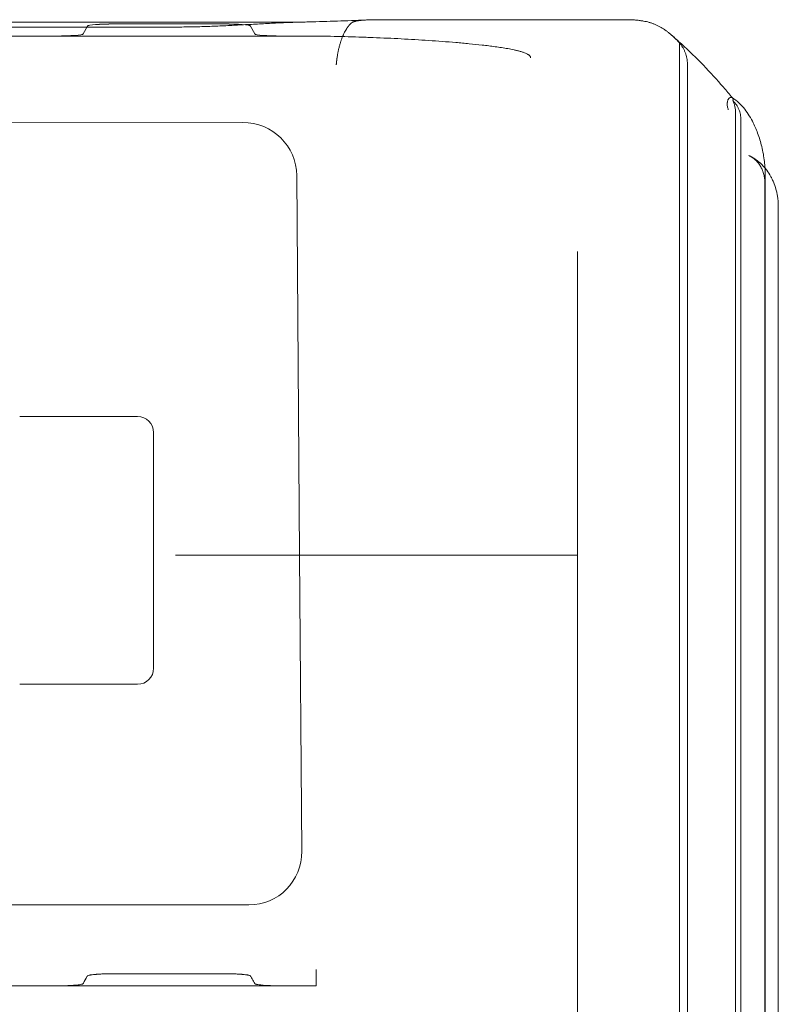
# Model space of a CAD drawing. Units: millimetres. Extents: x 2167 to 19667, y -823 to 13677.
# Drawn here: x 8110 to 8393, y 11285 to 11652 of the extents above; entities that cross this region are included whole.
import ezdxf

# ---------------------------------------------------------------- set-up
doc = ezdxf.new("R2010")
doc.units = ezdxf.units.MM
doc.header["$MEASUREMENT"] = 0

msp = doc.modelspace()

# ---------------------------------------------------------------- linework, layer by layer
at = {"color": 0, "linetype": 'Continuous', "lineweight": 0}
for p, q in [((8215.63, 11651.39), (7950.88, 11651.39)), ((8145.28, 11650.72), (8168.25, 11650.72)), ((8145.28, 11650.69), (8186.22, 11650.69)), ((8186.22, 11650.72), (8168.25, 11650.72)), ((8216.04, 11651.39), (8215.63, 11651.39)), ((8337.49, 11652.29), (8243.91, 11652.29)), ((7998.25, 11649.55), (8168.25, 11649.55)), ((8135.3, 11649.89), (8133.71, 11647.02)), ((8133.71, 11646.99), (8135.3, 11649.86)), ((8197.8, 11647.02), (8196.21, 11649.89)), ((8196.21, 11649.86), (8197.8, 11646.99)), ((8123.72, 11646.19), (8042.78, 11646.19)), ((8123.72, 11646.16), (8207.78, 11646.16)), ((8214.87, 11646.19), (8207.78, 11646.19)), ((8356.32, 11643.2), (8356.32, 11452.29)), ((8359.32, 11635.76), (8359.32, 11452.29)), ((8042.79, 11613.69), (8193.33, 11613.89)), ((8377.32, 11617.26), (8377.32, 11452.29)), ((8379.32, 11614.89), (8379.32, 11452.29)), ((8213.44, 11594.12), (8214.52, 11452.29)), ((8388.38, 11594.33), (8388.38, 11452.29)), ((8388.25, 11591.36), (8388.25, 11452.29)), ((8393.25, 11582.48), (8393.25, 11549.83)), ((8318.25, 11549.83), (8318.25, 11565.74)), ((8318.25, 11452.29), (8318.25, 11549.83)), ((8393.25, 11549.83), (8393.25, 11452.29)), ((8117.33, 11504.06), (8110.02, 11504.06)), ((8117.33, 11504.06), (8120.3, 11504.06)), ((8126.93, 11504.06), (8120.3, 11504.06)), ((8130.89, 11504.06), (8126.93, 11504.06)), ((8154.02, 11504.06), (8130.89, 11504.06)), ((8160.02, 11410.06), (8160.02, 11498.06)), ((8214.52, 11452.29), (8215.37, 11341.73)), ((8117.33, 11404.06), (8110.02, 11404.06)), ((8117.33, 11404.06), (8120.3, 11404.06)), ((8126.93, 11404.06), (8120.3, 11404.06)), ((8130.89, 11404.06), (8126.93, 11404.06)), ((8154.02, 11404.06), (8130.89, 11404.06)), ((8195.6, 11321.65), (7970.91, 11321.65)), ((8220.75, 11291.42), (7945.75, 11291.42)), ((8220.75, 11291.42), (8220.75, 11291.42))]:
    msp.add_line(p, q, dxfattribs=at)
for centre, start, end in [((8154.02, 11498.06), 0, 90), ((8154.02, 11410.06), 270, 0)]:
    msp.add_arc(centre, 6, start, end, dxfattribs=at)
for centre, major_axis, ratio, start_param, end_param in [((8145.28, 11649.85), (-10, 0), 0.087156, 4.712389, 6.235145), ((8145.28, 11649.82), (-10, 0), 0.087156, 4.712389, 6.235145), ((8186.22, 11649.85), (-10, 0), 0.087156, 3.189633, 4.712389), ((8186.22, 11649.82), (-10, 0), 0.087156, 3.189633, 4.712389), ((8123.72, 11647.06), (-10, 0), 0.087156, 1.570796, 3.093553), ((8123.72, 11647.03), (-10, 0), 0.087156, 1.570796, 3.093553), ((8207.78, 11647.06), (-10, 0), 0.087156, 0.04804, 1.570796), ((8207.78, 11647.03), (-10, 0), 0.087156, 0.04804, 1.570796), ((8193.36, 11593.97), (-20.08, -0.01), 0.992433, 3.14854, 4.713047), ((8195.29, 11341.88), (-10.71, 17.27), 0.983055, 2.59411, 4.15731)]:
    msp.add_ellipse(centre, major_axis=major_axis, ratio=ratio, start_param=start_param, end_param=end_param, dxfattribs=at)
for points, knots in [([(8213.92, 11651.35), (8212.64, 11651.32), (8211.35, 11651.28), (8208.07, 11651.15), (8206.08, 11651.06), (8202.1, 11650.86), (8200.11, 11650.75), (8196.13, 11650.53), (8194.14, 11650.42), (8190.16, 11650.21), (8188.17, 11650.1), (8184.19, 11649.92), (8182.2, 11649.83), (8178.22, 11649.7), (8176.22, 11649.64), (8172.24, 11649.57), (8170.25, 11649.55), (8168.25, 11649.55)], [0.0442421, 0.0442421, 0.0442421, 0.0442421, 0.125, 0.125, 0.25, 0.25, 0.375, 0.375, 0.5, 0.5, 0.625, 0.625, 0.75, 0.75, 0.875, 0.875, 1, 1, 1, 1]), ([(8240.31, 11652.22), (8238.62, 11652.15), (8236.91, 11652.08), (8233.46, 11651.95), (8231.72, 11651.89), (8228.2, 11651.76), (8226.43, 11651.71), (8222.87, 11651.59), (8221.08, 11651.54), (8217.48, 11651.44), (8215.67, 11651.39), (8213.85, 11651.35)], [1.1225209, 1.1225209, 1.1225209, 1.1225209, 1.1565019, 1.1565019, 1.1906757, 1.1906757, 1.2248496, 1.2248496, 1.2590235, 1.2590235, 1.2931973, 1.2931973, 1.2931973, 1.2931973]), ([(8228.22, 11635.45), (8228.22, 11635.5), (8228.23, 11635.59), (8228.24, 11635.72), (8228.25, 11635.86), (8228.27, 11635.99), (8228.28, 11636.12), (8228.29, 11636.24), (8228.3, 11636.37), (8228.32, 11636.49), (8228.33, 11636.61), (8228.34, 11636.72), (8228.36, 11636.83), (8228.37, 11636.94), (8228.38, 11637.05), (8228.39, 11637.16), (8228.41, 11637.26), (8228.42, 11637.36), (8228.43, 11637.46), (8228.45, 11637.55), (8228.46, 11637.65), (8228.47, 11637.74), (8228.48, 11637.82), (8228.49, 11637.91), (8228.51, 11637.99), (8228.55, 11638.28), (8228.62, 11638.75), (8228.73, 11639.4), (8228.85, 11640.01), (8229.01, 11640.85), (8229.25, 11641.88), (8229.57, 11643.07), (8229.9, 11644.16), (8230.26, 11645.21), (8230.66, 11646.21), (8231.09, 11647.16), (8231.53, 11648.02), (8231.87, 11648.6), (8232.08, 11648.94), (8232.18, 11649.09), (8232.28, 11649.24), (8232.38, 11649.38), (8232.48, 11649.51), (8232.58, 11649.65), (8232.68, 11649.78), (8232.78, 11649.91), (8232.88, 11650.03), (8232.98, 11650.15), (8233.08, 11650.27), (8233.18, 11650.38), (8233.29, 11650.49), (8233.39, 11650.6), (8233.49, 11650.7), (8233.6, 11650.8), (8233.7, 11650.89), (8233.8, 11650.98), (8233.91, 11651.07), (8233.98, 11651.13), (8234.01, 11651.15)], [0, 0, 0, 0, 0.006588, 0.01306, 0.019414, 0.02565, 0.03177, 0.037772, 0.043657, 0.049424, 0.055075, 0.060608, 0.066024, 0.071323, 0.076504, 0.081568, 0.086515, 0.091345, 0.096057, 0.100652, 0.10513, 0.109491, 0.113734, 0.11786, 0.121869, 0.12576, 0.159332, 0.191379, 0.221902, 0.250902, 0.317534, 0.381384, 0.442453, 0.500741, 0.564932, 0.627946, 0.689786, 0.750452, 0.763053, 0.77564, 0.788215, 0.800776, 0.813324, 0.82586, 0.838382, 0.850892, 0.863388, 0.875872, 0.888342, 0.9008, 0.913245, 0.925677, 0.938096, 0.950502, 0.962896, 0.975277, 0.987645, 1, 1, 1, 1]), ([(8234.01, 11651.15), (8234.06, 11651.19), (8234.11, 11651.22), (8234.22, 11651.29), (8234.29, 11651.32), (8234.49, 11651.42), (8234.64, 11651.48), (8234.89, 11651.56), (8234.98, 11651.59), (8235.11, 11651.62), (8235.16, 11651.64), (8235.25, 11651.66), (8235.3, 11651.67), (8235.53, 11651.73), (8235.73, 11651.77), (8236.13, 11651.84), (8236.34, 11651.87), (8236.76, 11651.94), (8236.97, 11651.96), (8237.41, 11652.02), (8237.62, 11652.04), (8238.06, 11652.08), (8238.28, 11652.1), (8238.95, 11652.15), (8239.39, 11652.18), (8240.29, 11652.22), (8240.74, 11652.24), (8241.64, 11652.27), (8242.09, 11652.28), (8242.77, 11652.29), (8243, 11652.29), (8243.46, 11652.29), (8243.68, 11652.29), (8243.91, 11652.29)], [0, 0, 0, 0, 0.03125, 0.03125, 0.0625, 0.0625, 0.125, 0.125, 0.15625, 0.15625, 0.171875, 0.171875, 0.1875, 0.1875, 0.25, 0.25, 0.3125, 0.3125, 0.375, 0.375, 0.4375, 0.4375, 0.5, 0.5, 0.625, 0.625, 0.75, 0.75, 0.875, 0.875, 0.9375, 0.9375, 1, 1, 1, 1]), ([(8342.94, 11651.76), (8342.51, 11651.83), (8342.08, 11651.9), (8341.2, 11652.03), (8340.76, 11652.08), (8340.08, 11652.15), (8339.85, 11652.17), (8339.39, 11652.21), (8339.16, 11652.23), (8338.69, 11652.26), (8338.46, 11652.27), (8338.1, 11652.28), (8337.97, 11652.29), (8337.73, 11652.29), (8337.61, 11652.29), (8337.49, 11652.29)], [0, 0, 0, 0, 0.25, 0.25, 0.5, 0.5, 0.625, 0.625, 0.75, 0.75, 0.875, 0.875, 0.9375, 0.9375, 1, 1, 1, 1]), ([(8353.39, 11646.55), (8353.09, 11646.82), (8352.77, 11647.09), (8352.3, 11647.47), (8352.17, 11647.57), (8351.91, 11647.78), (8351.77, 11647.88), (8351.37, 11648.19), (8351.09, 11648.39), (8350.23, 11648.97), (8349.63, 11649.34), (8348.39, 11650.01), (8347.75, 11650.32), (8346.75, 11650.73), (8346.41, 11650.85), (8345.9, 11651.03), (8345.73, 11651.09), (8345.38, 11651.19), (8345.21, 11651.24), (8344.34, 11651.49), (8343.64, 11651.64), (8342.94, 11651.76)], [0.2938184, 0.2938184, 0.2938184, 0.2938184, 0.375, 0.375, 0.40625, 0.40625, 0.4375, 0.4375, 0.5, 0.5, 0.625, 0.625, 0.75, 0.75, 0.8125, 0.8125, 0.84375, 0.84375, 0.875, 0.875, 1, 1, 1, 1]), ([(8220.75, 11646.16), (8224.31, 11646.12), (8227.85, 11646.06), (8233.16, 11645.92), (8234.93, 11645.87), (8237.58, 11645.78), (8238.46, 11645.75), (8240.22, 11645.69), (8241.1, 11645.65), (8245.5, 11645.48), (8248.98, 11645.32), (8255.9, 11644.96), (8259.33, 11644.76), (8264.42, 11644.42), (8266.12, 11644.3), (8269.48, 11644.04), (8271.16, 11643.91), (8273.66, 11643.7), (8274.5, 11643.63), (8276.16, 11643.48), (8276.98, 11643.4), (8279.46, 11643.16), (8281.09, 11642.99), (8283.53, 11642.71), (8284.34, 11642.62), (8285.95, 11642.42), (8286.75, 11642.31), (8288.34, 11642.1), (8289.13, 11641.98), (8290.71, 11641.74), (8291.5, 11641.61), (8293.06, 11641.33), (8293.83, 11641.18), (8294.98, 11640.93), (8295.36, 11640.84), (8296.13, 11640.66), (8296.5, 11640.56), (8297.25, 11640.35), (8297.63, 11640.23), (8298.18, 11640.04), (8298.36, 11639.98), (8298.73, 11639.84), (8298.91, 11639.76), (8299.26, 11639.6), (8299.44, 11639.52), (8299.69, 11639.37), (8299.78, 11639.32), (8299.94, 11639.22), (8300.02, 11639.16), (8300.18, 11639.05), (8300.26, 11638.98), (8300.4, 11638.84), (8300.47, 11638.77), (8300.57, 11638.65), (8300.6, 11638.6), (8300.65, 11638.51), (8300.67, 11638.47), (8300.7, 11638.39), (8300.71, 11638.37), (8300.72, 11638.32), (8300.73, 11638.29), (8300.75, 11638.21), (8300.75, 11638.15), (8300.75, 11638.1)], [0, 0, 0, 0, 0.125, 0.125, 0.1875, 0.1875, 0.21875, 0.21875, 0.25, 0.25, 0.375, 0.375, 0.5, 0.5, 0.5625, 0.5625, 0.625, 0.625, 0.65625, 0.65625, 0.6875, 0.6875, 0.75, 0.75, 0.78125, 0.78125, 0.8125, 0.8125, 0.84375, 0.84375, 0.875, 0.875, 0.90625, 0.90625, 0.921875, 0.921875, 0.9375, 0.9375, 0.953125, 0.953125, 0.960938, 0.960938, 0.96875, 0.96875, 0.976563, 0.976563, 0.980469, 0.980469, 0.984375, 0.984375, 0.988281, 0.988281, 0.992188, 0.992188, 0.994141, 0.994141, 0.996094, 0.996094, 0.99707, 0.99707, 0.998047, 0.998047, 1, 1, 1, 1]), ([(8353.39, 11646.55), (8354.64, 11645.45), (8355.86, 11644.35), (8359.92, 11640.6), (8362.66, 11637.94), (8367.89, 11632.57), (8370.38, 11629.86), (8373.9, 11625.79), (8375.02, 11624.46), (8376.11, 11623.12)], [0, 0, 0, 0, 10.000249, 10.000249, 33.816703, 33.816703, 57.679112, 57.679112, 69.275003, 69.275003, 69.275003, 69.275003]), ([(8356.3, 11643.75), (8355.94, 11644.12), (8355.56, 11644.5), (8354.76, 11645.29), (8354.33, 11645.7), (8353.72, 11646.26), (8353.56, 11646.4), (8353.39, 11646.55)], [0, 0, 0, 0, 0.125, 0.125, 0.25, 0.25, 0.2938184, 0.2938184, 0.2938184, 0.2938184]), ([(8356.3, 11643.75), (8356.77, 11643.19), (8357.18, 11642.59), (8357.73, 11641.66), (8357.91, 11641.35), (8358.22, 11640.7), (8358.37, 11640.37), (8358.56, 11639.86), (8358.62, 11639.69), (8358.74, 11639.34), (8358.8, 11639.16), (8358.95, 11638.64), (8359.04, 11638.28), (8359.17, 11637.57), (8359.23, 11637.21), (8359.3, 11636.49), (8359.32, 11636.12), (8359.32, 11635.76)], [0, 0, 0, 0, 0.25, 0.25, 0.375, 0.375, 0.5, 0.5, 0.5625, 0.5625, 0.625, 0.625, 0.75, 0.75, 0.875, 0.875, 1, 1, 1, 1]), ([(8374.59, 11618.67), (8374.43, 11619.1), (8374.32, 11619.52), (8374.22, 11620.12), (8374.2, 11620.32), (8374.19, 11620.71), (8374.19, 11620.9), (8374.2, 11621.18), (8374.21, 11621.27), (8374.22, 11621.4), (8374.23, 11621.44), (8374.24, 11621.53), (8374.24, 11621.57), (8374.27, 11621.79), (8374.31, 11621.95), (8374.41, 11622.25), (8374.47, 11622.39), (8374.58, 11622.58), (8374.62, 11622.65), (8374.7, 11622.76), (8374.74, 11622.81), (8374.83, 11622.91), (8374.88, 11622.96), (8374.97, 11623.04), (8375.02, 11623.08), (8375.17, 11623.18), (8375.28, 11623.22), (8375.43, 11623.27), (8375.48, 11623.28), (8375.58, 11623.29), (8375.63, 11623.29), (8375.78, 11623.28), (8375.88, 11623.25), (8375.98, 11623.2), (8375.99, 11623.19), (8376.01, 11623.18)], [0, 0, 0, 0, 0.125, 0.125, 0.1875, 0.1875, 0.25, 0.25, 0.28125, 0.28125, 0.296875, 0.296875, 0.3125, 0.3125, 0.375, 0.375, 0.4375, 0.4375, 0.46875, 0.46875, 0.5, 0.5, 0.53125, 0.53125, 0.5625, 0.5625, 0.625, 0.625, 0.65625, 0.65625, 0.6875, 0.6875, 0.75, 0.75, 0.7633531, 0.7633531, 0.7633531, 0.7633531]), ([(8376.01, 11623.18), (8376.93, 11622.61), (8377.84, 11621.9), (8379.18, 11620.66), (8379.75, 11620.05), (8380.9, 11618.68), (8381.51, 11617.84), (8382.59, 11616.18), (8383.11, 11615.28), (8384.35, 11612.9), (8385, 11611.41), (8386.16, 11608.24), (8386.66, 11606.59), (8387.53, 11603.04), (8387.86, 11601.17), (8388.18, 11598.49), (8388.25, 11597.67), (8388.3, 11596.86)], [0, 0, 0, 0, 5.010499, 5.010499, 9.221495, 9.221495, 14.84054, 14.84054, 21.150836, 21.150836, 31.338176, 31.338176, 42.675771, 42.675771, 55.416165, 55.416165, 60.964282, 60.964282, 60.964282, 60.964282]), ([(8376.01, 11623.18), (8376.07, 11623.14), (8376.13, 11623.1), (8376.18, 11623.04), (8376.18, 11623.03), (8376.2, 11623.01), (8376.2, 11623), (8376.22, 11622.98), (8376.23, 11622.96), (8376.27, 11622.89), (8376.29, 11622.84), (8376.33, 11622.74), (8376.34, 11622.68), (8376.36, 11622.59), (8376.36, 11622.56), (8376.37, 11622.5), (8376.37, 11622.46), (8376.37, 11622.37), (8376.37, 11622.3), (8376.35, 11622.17), (8376.34, 11622.09), (8376.33, 11622.02)], [0.7633531, 0.7633531, 0.7633531, 0.7633531, 0.8125, 0.8125, 0.8203125, 0.8203125, 0.828125, 0.828125, 0.84375, 0.84375, 0.875, 0.875, 0.90625, 0.90625, 0.921875, 0.921875, 0.9375, 0.9375, 0.96875, 0.96875, 1, 1, 1, 1]), ([(8376.33, 11622.02), (8376.56, 11621.78), (8376.78, 11621.54), (8377.2, 11621.03), (8377.4, 11620.76), (8377.77, 11620.22), (8377.94, 11619.94), (8378.18, 11619.5), (8378.25, 11619.35), (8378.4, 11619.05), (8378.46, 11618.9), (8378.66, 11618.44), (8378.88, 11617.83), (8379.05, 11617.19), (8379.18, 11616.55), (8379.23, 11616.22), (8379.3, 11615.56), (8379.32, 11615.22), (8379.32, 11614.89)], [0, 0, 0, 0, 0.125, 0.125, 0.25, 0.25, 0.375, 0.375, 0.4375, 0.4375, 0.5, 0.5, 0.625, 0.75, 0.75, 0.875, 0.875, 1, 1, 1, 1]), ([(8377.32, 11617.26), (8377.32, 11617.68), (8377.29, 11618.08), (8377.21, 11618.89), (8377.14, 11619.29), (8376.98, 11620.08), (8376.87, 11620.47), (8376.69, 11621.06), (8376.62, 11621.25), (8376.48, 11621.64), (8376.41, 11621.83), (8376.33, 11622.02)], [0, 0, 0, 0, 0.25, 0.25, 0.5, 0.5, 0.75, 0.75, 0.875, 0.875, 1, 1, 1, 1]), ([(8382.23, 11601.58), (8382.67, 11601.37), (8383.1, 11601.15), (8383.94, 11600.66), (8384.35, 11600.4), (8385.54, 11599.57), (8386.28, 11598.96), (8387.16, 11598.11), (8387.33, 11597.93), (8387.67, 11597.58), (8387.83, 11597.4), (8388.31, 11596.86), (8388.62, 11596.48), (8389.49, 11595.33), (8390.02, 11594.51), (8390.54, 11593.55), (8390.6, 11593.45), (8390.72, 11593.23), (8390.77, 11593.12), (8390.94, 11592.8), (8391.04, 11592.58), (8391.35, 11591.92), (8391.54, 11591.47), (8392.06, 11590.12), (8392.34, 11589.2), (8392.63, 11588.02), (8392.68, 11587.79), (8392.78, 11587.31), (8392.83, 11587.07), (8392.96, 11586.35), (8393.03, 11585.87), (8393.2, 11584.42), (8393.25, 11583.45), (8393.25, 11582.48)], [0, 0, 0, 0, 0.0625, 0.0625, 0.125, 0.125, 0.25, 0.25, 0.28125, 0.28125, 0.3125, 0.3125, 0.375, 0.375, 0.5, 0.5, 0.515625, 0.515625, 0.53125, 0.53125, 0.5625, 0.5625, 0.625, 0.625, 0.75, 0.75, 0.78125, 0.78125, 0.8125, 0.8125, 0.875, 0.875, 1, 1, 1, 1]), ([(8388.25, 11591.36), (8388.25, 11591.88), (8388.22, 11592.41), (8388.09, 11593.44), (8388, 11593.95), (8387.81, 11594.7), (8387.73, 11594.95), (8387.61, 11595.33), (8387.57, 11595.45), (8387.48, 11595.7), (8387.44, 11595.82), (8387.19, 11596.43), (8386.97, 11596.9), (8386.46, 11597.8), (8386.17, 11598.23), (8385.69, 11598.85), (8385.52, 11599.05), (8385.17, 11599.45), (8384.99, 11599.64), (8384.42, 11600.18), (8384.02, 11600.5), (8383.18, 11601.08), (8382.76, 11601.33), (8382.3, 11601.55)], [0, 0, 0, 0, 0.125, 0.125, 0.25, 0.25, 0.3125, 0.3125, 0.34375, 0.34375, 0.375, 0.375, 0.5, 0.5, 0.625, 0.625, 0.6875, 0.6875, 0.75, 0.75, 0.875, 0.875, 0.9934845, 0.9934845, 0.9934845, 0.9934845]), ([(8225.66, 11452.29), (8225.09, 11452.29), (8224.51, 11452.29), (8223.36, 11452.29), (8221.64, 11452.29), (8219.91, 11452.29), (8216.43, 11452.29), (8214.1, 11452.29), (8209.41, 11452.29), (8207.06, 11452.29), (8202.32, 11452.29), (8197.56, 11452.29), (8192.75, 11452.29), (8187.92, 11452.29), (8185.48, 11452.29), (8180.6, 11452.29), (8178.14, 11452.29), (8175.05, 11452.29), (8174.44, 11452.29), (8173.2, 11452.29), (8171.34, 11452.29), (8169.49, 11452.29), (8168.25, 11452.29)], [0, 0, 0, 0, 0.03125, 0.03125, 0.0625, 0.125, 0.125, 0.25, 0.25, 0.375, 0.375, 0.5, 0.625, 0.625, 0.75, 0.75, 0.875, 0.875, 0.90625, 0.90625, 0.9375, 1, 1, 1, 1]), ([(8274.32, 11452.29), (8272.59, 11452.29), (8270.8, 11452.29), (8268.52, 11452.29), (8268.06, 11452.29), (8267.13, 11452.29), (8266.66, 11452.29), (8265.26, 11452.29), (8264.31, 11452.29), (8261.45, 11452.29), (8259.52, 11452.29), (8255.58, 11452.29), (8253.58, 11452.29), (8249.51, 11452.29), (8245.39, 11452.29), (8241.14, 11452.29), (8236.82, 11452.29), (8234.63, 11452.29), (8230.19, 11452.29), (8227.94, 11452.29), (8225.66, 11452.29)], [0, 0, 0, 0, 0.125, 0.125, 0.15625, 0.15625, 0.1875, 0.1875, 0.25, 0.25, 0.375, 0.375, 0.5, 0.5, 0.625, 0.75, 0.75, 0.875, 0.875, 1, 1, 1, 1]), ([(8306.83, 11452.29), (8305.9, 11452.29), (8304.91, 11452.29), (8302.81, 11452.29), (8301.7, 11452.29), (8300.24, 11452.29), (8299.8, 11452.29), (8299.35, 11452.29), (8299.05, 11452.29), (8298.9, 11452.29), (8298.13, 11452.29), (8297.51, 11452.29), (8295.61, 11452.29), (8294.29, 11452.29), (8291.56, 11452.29), (8288.74, 11452.29), (8284.23, 11452.29), (8281.03, 11452.29), (8277.75, 11452.29), (8276.06, 11452.29), (8274.32, 11452.29)], [0, 0, 0, 0, 0.125, 0.125, 0.25, 0.25, 0.28125, 0.296875, 0.296875, 0.3125, 0.3125, 0.375, 0.375, 0.5, 0.5, 0.625, 0.75, 0.875, 0.875, 1, 1, 1, 1]), ([(8318.25, 11452.29), (8318.25, 11452.29), (8318.19, 11452.29), (8317.95, 11452.29), (8317.58, 11452.29), (8316.98, 11452.29), (8316.43, 11452.29), (8316.23, 11452.29), (8315.91, 11452.29), (8315.8, 11452.29), (8315.58, 11452.29), (8315.46, 11452.29), (8314.86, 11452.29), (8314.32, 11452.29), (8313.13, 11452.29), (8311.82, 11452.29), (8309.52, 11452.29), (8307.77, 11452.29), (8306.83, 11452.29)], [0, 0, 0, 0, 0.125, 0.125, 0.25, 0.375, 0.375, 0.4375, 0.4375, 0.46875, 0.46875, 0.5, 0.5, 0.625, 0.625, 0.75, 0.875, 1, 1, 1, 1]), ([(8318.25, 8560.84), (8318.25, 8675.04), (8318.25, 8632.76), (8318.25, 8692.24), (8318.25, 8722.82), (8318.25, 8766.44), (8318.25, 8792.32), (8318.25, 8855.84), (8318.25, 11168.12), (8318.25, 11225.95), (8318.25, 11256.89), (8318.25, 11303.87), (8318.25, 11331.14), (8318.25, 11452.29)], [0.895158, 0.895158, 0.895158, 0.895158, 2.698331, 2.698331, 4.794655, 4.794655, 6, 6, 8.172016, 8.172016, 10.344031, 10.344031, 11.386394, 11.386394, 11.386394, 11.386394]), ([(8318.25, 8560.84), (8318.25, 8675.04), (8318.25, 8632.76), (8318.25, 8692.24), (8318.25, 8722.82), (8318.25, 8766.44), (8318.25, 8792.32), (8318.25, 8855.84), (8318.25, 11168.12), (8318.25, 11225.95), (8318.25, 11256.89), (8318.25, 11303.87), (8318.25, 11331.14), (8318.25, 11452.29)], [0.895158, 0.895158, 0.895158, 0.895158, 2.698331, 2.698331, 4.794655, 4.794655, 6, 6, 8.172016, 8.172016, 10.344031, 10.344031, 11.386394, 11.386394, 11.386394, 11.386394]), ([(8356.32, 8490.76), (8356.32, 8520.76), (8356.32, 8550.76), (8356.32, 8580.76), (8356.32, 8588.91), (8356.32, 8605.19), (8356.32, 8629.06), (8356.32, 8651.8), (8356.32, 8665.86), (8356.32, 8672.53), (8356.32, 8691.34), (8356.32, 8710.15), (8356.32, 8728.96), (8356.32, 9508.02), (8356.32, 10287.08), (8356.32, 11066.15), (8356.32, 11083.66), (8356.32, 11120.3), (8356.32, 11179.13), (8356.32, 11240.84), (8356.32, 11283.2), (8356.32, 11304.49), (8356.32, 11353.76), (8356.32, 11403.03), (8356.32, 11452.29)], [0.526316, 0.526316, 0.526316, 0.526316, 1, 1, 1, 2, 3, 4, 5, 5, 5, 6, 6, 6, 7, 7, 7, 8, 9, 10, 11, 11, 11, 11.423889, 11.423889, 11.423889, 11.423889]), ([(8359.32, 8490.76), (8359.32, 8520.76), (8359.32, 8550.76), (8359.32, 8580.76), (8359.32, 8588.91), (8359.32, 8605.19), (8359.32, 8629.06), (8359.32, 8651.8), (8359.32, 8665.86), (8359.32, 8672.53), (8359.32, 8691.34), (8359.32, 8710.15), (8359.32, 8728.96), (8359.32, 9508.02), (8359.32, 10287.08), (8359.32, 11066.15), (8359.32, 11083.66), (8359.32, 11120.3), (8359.32, 11179.13), (8359.32, 11240.84), (8359.32, 11283.2), (8359.32, 11304.49), (8359.32, 11353.76), (8359.32, 11403.03), (8359.32, 11452.29)], [0.526316, 0.526316, 0.526316, 0.526316, 1, 1, 1, 2, 3, 4, 5, 5, 5, 6, 6, 6, 7, 7, 7, 8, 9, 10, 11, 11, 11, 11.423889, 11.423889, 11.423889, 11.423889]), ([(8377.32, 8490.76), (8377.32, 8520.76), (8377.32, 8550.76), (8377.32, 8580.76), (8377.32, 8591.46), (8377.32, 8612.83), (8377.32, 8644.15), (8377.32, 8674), (8377.32, 8692.45), (8377.32, 8701.21), (8377.32, 8720.02), (8377.32, 8738.83), (8377.32, 8757.64), (8377.32, 9536.7), (8377.32, 10315.76), (8377.32, 11094.83), (8377.32, 11110.55), (8377.32, 11143.45), (8377.32, 11196.28), (8377.32, 11251.69), (8377.32, 11289.73), (8377.32, 11308.85), (8377.32, 11356.67), (8377.32, 11404.48), (8377.32, 11452.29)], [0.526316, 0.526316, 0.526316, 0.526316, 1, 1, 1, 2, 3, 4, 5, 5, 5, 6, 6, 6, 7, 7, 7, 8, 9, 10, 11, 11, 11, 11.411391, 11.411391, 11.411391, 11.411391]), ([(8379.32, 8490.76), (8379.32, 8520.76), (8379.32, 8550.76), (8379.32, 8580.76), (8379.32, 8591.46), (8379.32, 8612.83), (8379.32, 8644.15), (8379.32, 8674), (8379.32, 8692.45), (8379.32, 8701.21), (8379.32, 8720.02), (8379.32, 8738.83), (8379.32, 8757.64), (8379.32, 9536.7), (8379.32, 10315.76), (8379.32, 11094.83), (8379.32, 11110.55), (8379.32, 11143.45), (8379.32, 11196.28), (8379.32, 11251.69), (8379.32, 11289.73), (8379.32, 11308.85), (8379.32, 11356.67), (8379.32, 11404.48), (8379.32, 11452.29)], [0.526316, 0.526316, 0.526316, 0.526316, 1, 1, 1, 2, 3, 4, 5, 5, 5, 6, 6, 6, 7, 7, 7, 8, 9, 10, 11, 11, 11, 11.411391, 11.411391, 11.411391, 11.411391]), ([(8388.25, 8490.76), (8388.25, 8520.76), (8388.25, 8550.76), (8388.25, 8580.76), (8388.25, 8595.03), (8388.25, 8623.51), (8388.25, 8665.29), (8388.25, 8705.09), (8388.25, 8729.68), (8388.25, 8741.36), (8388.25, 8760.17), (8388.25, 8778.98), (8388.25, 8797.79), (8388.25, 9576.85), (8388.25, 10355.91), (8388.25, 11134.98), (8388.25, 11148.2), (8388.25, 11175.87), (8388.25, 11220.29), (8388.25, 11266.89), (8388.25, 11298.88), (8388.25, 11314.95), (8388.25, 11360.73), (8388.25, 11406.51), (8388.25, 11452.29)], [0.526316, 0.526316, 0.526316, 0.526316, 1, 1, 1, 2, 3, 4, 5, 5, 5, 6, 6, 6, 7, 7, 7, 8, 9, 10, 11, 11, 11, 11.393893, 11.393893, 11.393893, 11.393893]), ([(8388.38, 11452.29), (8388.38, 11451.96), (8388.38, 11451.63), (8388.38, 11450.9), (8388.38, 11450.5), (8388.38, 11449.62), (8388.38, 11449.14), (8388.38, 11448.09), (8388.38, 11447.52), (8388.38, 11446.26), (8388.38, 11445.57), (8388.38, 11444.05), (8388.38, 11443.23), (8388.38, 11441.41), (8388.38, 11440.42), (8388.38, 11438.23), (8388.38, 11437.04), (8388.38, 11434.43), (8388.38, 11433), (8388.38, 11429.86), (8388.38, 11428.14), (8388.38, 11424.38), (8388.38, 11422.32), (8388.38, 11417.8), (8388.38, 11415.33), (8388.38, 11409.9), (8388.38, 11406.94), (8388.38, 11400.43), (8388.38, 11396.87), (8388.38, 11389.06), (8388.38, 11384.79), (8388.38, 11375.41), (8388.38, 11370.3), (8388.38, 11359.04), (8388.38, 11352.9), (8388.38, 11339.4), (8388.38, 11332.03), (8388.38, 11315.82), (8388.38, 11306.97), (8388.38, 11291.22), (8388.38, 11284.3), (8388.38, 11271.66), (8388.38, 11265.93), (8388.38, 11254.54), (8388.38, 11248.88), (8388.38, 11237.63), (8388.38, 11232.04), (8388.38, 11220.95), (8388.38, 11215.45), (8388.38, 11204.55), (8388.38, 11199.15), (8388.38, 11188.45), (8388.38, 11183.16), (8388.38, 11172.7), (8388.38, 11167.53), (8388.38, 11157.33), (8388.38, 11152.29), (8388.38, 11142.36), (8388.38, 11137.47), (8388.38, 11127.84), (8388.38, 11123.07), (8388.38, 11109.9), (8388.38, 11101.54), (8388.38, 11083.13), (8388.38, 11073.08), (8388.38, 11050.99), (8388.38, 11038.94), (8388.38, 11012.43), (8388.38, 10997.97), (8388.38, 10966.15), (8388.38, 10948.8), (8388.38, 10910.62), (8388.38, 10889.8), (8388.38, 10843.99), (8388.38, 10819), (8388.38, 10764.02), (8388.38, 10734.04), (8388.38, 10668.07), (8388.38, 10632.08), (8388.38, 10552.92), (8388.38, 10509.74), (8388.38, 10414.74), (8388.38, 10362.93), (8388.38, 10248.93), (8388.38, 10186.75), (8388.38, 10049.96), (8388.38, 9975.34), (8388.38, 9811.19), (8388.38, 9721.65), (8388.38, 9524.67), (8388.38, 9417.22), (8388.38, 9180.84), (8388.38, 9051.91), (8388.38, 8860.58), (8388.38, 8798.44), (8388.38, 8720.02), (8388.38, 8702.98), (8388.38, 8680.68), (8388.38, 8676.05), (8388.38, 8666.69), (8388.38, 8661.95), (8388.38, 8652.4), (8388.38, 8647.59), (8388.38, 8637.91), (8388.38, 8633.04), (8388.38, 8623.24), (8388.38, 8618.32), (8388.38, 8608.44), (8388.38, 8603.49), (8388.38, 8593.57), (8388.38, 8588.6), (8388.38, 8578.65), (8388.38, 8573.68), (8388.38, 8561.26), (8388.38, 8553.8), (8388.38, 8537.4), (8388.38, 8528.45), (8388.38, 8509.92), (8388.38, 8500.34), (8388.38, 8490.76)], [0, 0, 0, 0, 1, 1, 2.2, 2.2, 3.64, 3.64, 5.368, 5.368, 7.4416, 7.4416, 9.92992, 9.92992, 12.915904, 12.915904, 16.499085, 16.499085, 20.798902, 20.798902, 25.958682, 25.958682, 32.150419, 32.150419, 39.580502, 39.580502, 48.496603, 48.496603, 59.195923, 59.195923, 72.035108, 72.035108, 87.442129, 87.442129, 105.930555, 105.930555, 128.116666, 128.116666, 154.742291, 154.742291, 175.765157, 175.765157, 193.326088, 193.326088, 210.873387, 210.873387, 228.427031, 228.427031, 245.984283, 245.984283, 263.533163, 263.533163, 281.090342, 281.090342, 298.644155, 298.644155, 316.191288, 316.191288, 333.753709, 333.753709, 351.302358, 351.302358, 381.950846, 381.950846, 418.729033, 418.729033, 462.862856, 462.862856, 515.823445, 515.823445, 579.376151, 579.376151, 655.639398, 655.639398, 747.155295, 747.155295, 856.974371, 856.974371, 988.757263, 988.757263, 1146.896732, 1146.896732, 1336.664096, 1336.664096, 1564.384932, 1564.384932, 1837.649936, 1837.649936, 2165.56794, 2165.56794, 2559.069545, 2559.069545, 3031.271471, 3031.271471, 3259.758076, 3259.758076, 3317.333187, 3317.333187, 3332.198609, 3332.198609, 3347.121875, 3347.121875, 3362.027825, 3362.027825, 3376.948123, 3376.948123, 3391.871668, 3391.871668, 3406.78183, 3406.78183, 3421.697948, 3421.697948, 3436.610685, 3436.610685, 3458.978679, 3458.978679, 3485.820271, 3485.820271, 3514.56327, 3514.56327, 3514.56327, 3514.56327]), ([(8393.25, 8560.84), (8393.25, 8675.04), (8393.25, 8632.76), (8393.25, 8692.24), (8393.25, 8722.82), (8393.25, 8766.44), (8393.25, 8792.32), (8393.25, 8855.84), (8393.25, 11168.12), (8393.25, 11225.95), (8393.25, 11256.89), (8393.25, 11303.87), (8393.25, 11331.14), (8393.25, 11452.29)], [0.895158, 0.895158, 0.895158, 0.895158, 2.698331, 2.698331, 4.794655, 4.794655, 6, 6, 8.172016, 8.172016, 10.344031, 10.344031, 11.386394, 11.386394, 11.386394, 11.386394]), ([(8393.25, 8560.84), (8393.25, 8675.04), (8393.25, 8632.76), (8393.25, 8692.24), (8393.25, 8722.82), (8393.25, 8766.44), (8393.25, 8792.32), (8393.25, 8855.84), (8393.25, 11168.12), (8393.25, 11225.95), (8393.25, 11256.89), (8393.25, 11303.87), (8393.25, 11331.14), (8393.25, 11452.29)], [0.895158, 0.895158, 0.895158, 0.895158, 2.698331, 2.698331, 4.794655, 4.794655, 6, 6, 8.172016, 8.172016, 10.344031, 10.344031, 11.386394, 11.386394, 11.386394, 11.386394]), ([(8220.75, 11291.42), (8218.57, 11291.42), (8215.29, 11291.42), (8211.47, 11291.42), (8209.56, 11291.42), (8208.6, 11291.42), (8208.13, 11291.42), (8207.85, 11291.42), (8207.72, 11291.42), (8207.1, 11291.42), (8206.56, 11291.43), (8205.74, 11291.44), (8205.47, 11291.45), (8204.95, 11291.46), (8204.69, 11291.47), (8203.92, 11291.49), (8203.42, 11291.51), (8202.82, 11291.54), (8202.7, 11291.55), (8202.46, 11291.56), (8202.35, 11291.56), (8202.01, 11291.58), (8201.34, 11291.63), (8200.75, 11291.67), (8200.28, 11291.72), (8200.19, 11291.73), (8200.02, 11291.75), (8199.93, 11291.76), (8199.68, 11291.78), (8199.53, 11291.8), (8199.08, 11291.86), (8198.83, 11291.91), (8198.55, 11291.96), (8198.5, 11291.97), (8198.4, 11291.99), (8198.35, 11292.01), (8198.22, 11292.04), (8198.15, 11292.06), (8197.95, 11292.13), (8197.86, 11292.18), (8197.81, 11292.23), (8197.81, 11292.24), (8197.8, 11292.25), (8197.79, 11292.26), (8197.78, 11292.27), (8197.76, 11292.31), (8197.69, 11292.44), (8197.52, 11292.75), (8197.15, 11293.43), (8196.72, 11294.19), (8196.38, 11294.82), (8196.24, 11295.07), (8196.21, 11295.12), (8196.21, 11295.13), (8196.2, 11295.14), (8196.19, 11295.16), (8196.18, 11295.17), (8196.13, 11295.2), (8196.09, 11295.23), (8195.93, 11295.3), (8195.79, 11295.34), (8195.49, 11295.41), (8195.38, 11295.44), (8195.19, 11295.47), (8195.12, 11295.48), (8194.99, 11295.5), (8194.92, 11295.52), (8194.55, 11295.57), (8194.22, 11295.61), (8193.66, 11295.67), (8193.47, 11295.69), (8193.21, 11295.71), (8193.16, 11295.71), (8193.05, 11295.72), (8193, 11295.73), (8192.84, 11295.74), (8192.73, 11295.75), (8192.18, 11295.79), (8191.71, 11295.82), (8190.96, 11295.85), (8190.71, 11295.86), (8190.31, 11295.88), (8190.18, 11295.89), (8189.98, 11295.89), (8189.91, 11295.89), (8189.78, 11295.9), (8189.71, 11295.9), (8189.1, 11295.92), (8188.54, 11295.93), (8187.69, 11295.95), (8187.41, 11295.95), (8186.98, 11295.95), (8186.83, 11295.95), (8186.54, 11295.96), (8186.4, 11295.96), (8186.18, 11295.96), (8186.1, 11295.96), (8185.96, 11295.96), (8185.74, 11295.96), (8185.23, 11295.96), (8184.21, 11295.96), (8174.03, 11295.96), (8161.81, 11295.96), (8149.6, 11295.96), (8146.54, 11295.96), (8145.74, 11295.96), (8145.52, 11295.96), (8145.38, 11295.96), (8145.31, 11295.96), (8144.94, 11295.96), (8144.65, 11295.96), (8143.79, 11295.95), (8143.22, 11295.94), (8142.39, 11295.92), (8142.11, 11295.91), (8141.71, 11295.9), (8141.57, 11295.89), (8141.3, 11295.88), (8141.17, 11295.88), (8140.51, 11295.85), (8140.02, 11295.83), (8139.31, 11295.78), (8139.08, 11295.77), (8138.75, 11295.74), (8138.64, 11295.74), (8138.42, 11295.72), (8138.32, 11295.71), (8137.81, 11295.67), (8137.44, 11295.63), (8136.94, 11295.57), (8136.79, 11295.55), (8136.57, 11295.51), (8136.5, 11295.5), (8136.36, 11295.48), (8136.3, 11295.47), (8135.99, 11295.41), (8135.79, 11295.36), (8135.56, 11295.29), (8135.5, 11295.27), (8135.42, 11295.23), (8135.4, 11295.22), (8135.36, 11295.19), (8135.32, 11295.17), (8135.3, 11295.14), (8135.29, 11295.12), (8135.29, 11295.12), (8135.28, 11295.1), (8135.27, 11295.07), (8135.22, 11294.99), (8134.73, 11294.11), (8134.23, 11293.2), (8133.76, 11292.34), (8133.72, 11292.28), (8133.72, 11292.27), (8133.7, 11292.24), (8133.69, 11292.23), (8133.65, 11292.19), (8133.57, 11292.14), (8133.45, 11292.09), (8133.33, 11292.06), (8133.29, 11292.04), (8133.21, 11292.02), (8133.16, 11292.01), (8132.91, 11291.95), (8132.66, 11291.9), (8132.08, 11291.82), (8131.75, 11291.77), (8131.33, 11291.73), (8131.29, 11291.73), (8131.19, 11291.72), (8131.14, 11291.71), (8130.99, 11291.7), (8130.89, 11291.69), (8130.58, 11291.66), (8130.37, 11291.64), (8129.71, 11291.6), (8129.24, 11291.57), (8128.61, 11291.54), (8128.48, 11291.53), (8128.22, 11291.52), (8128.09, 11291.51), (8127.7, 11291.5), (8127.43, 11291.49), (8126.62, 11291.46), (8126.06, 11291.45), (8125.34, 11291.44), (8125.2, 11291.43), (8124.91, 11291.43), (8124.77, 11291.43), (8124.33, 11291.43), (8124.04, 11291.42), (8123.68, 11291.42), (8123.61, 11291.42), (8123.47, 11291.42), (8123.25, 11291.42), (8122.74, 11291.42), (8121.73, 11291.42), (8118.55, 11291.42), (8106.4, 11291.42), (8085.58, 11291.42), (8062.44, 11291.42), (8048.27, 11291.42), (8043.28, 11291.42), (8042.92, 11291.42), (8042.78, 11291.42), (8042.7, 11291.42), (8042.49, 11291.42), (8042.2, 11291.43), (8041.91, 11291.43), (8041.62, 11291.43), (8041.48, 11291.43), (8041.05, 11291.44), (8040.76, 11291.44), (8039.92, 11291.46), (8039.38, 11291.47), (8038.71, 11291.5), (8038.58, 11291.5), (8038.32, 11291.52), (8038.19, 11291.52), (8037.81, 11291.54), (8037.56, 11291.55), (8036.84, 11291.59), (8036.38, 11291.62), (8035.86, 11291.67), (8035.75, 11291.68), (8035.55, 11291.69), (8035.45, 11291.7), (8035.16, 11291.73), (8034.97, 11291.75), (8034.46, 11291.81), (8034.15, 11291.85), (8033.82, 11291.91), (8033.76, 11291.92), (8033.63, 11291.94), (8033.58, 11291.96), (8033.41, 11291.99), (8033.32, 11292.01), (8033.06, 11292.09), (8032.94, 11292.13), (8032.85, 11292.2), (8032.83, 11292.21), (8032.81, 11292.23), (8032.81, 11292.24), (8032.8, 11292.25), (8032.8, 11292.25), (8032.78, 11292.29), (8032.71, 11292.41), (8032.53, 11292.74), (8032.14, 11293.45), (8031.69, 11294.26), (8031.35, 11294.88), (8031.23, 11295.1), (8031.22, 11295.12), (8031.21, 11295.12), (8031.21, 11295.13), (8031.2, 11295.14), (8031.18, 11295.17), (8031.11, 11295.22), (8030.99, 11295.27), (8030.85, 11295.32), (8030.77, 11295.35), (8030.65, 11295.38), (8030.62, 11295.38), (8030.57, 11295.39), (8030.49, 11295.41), (8030.41, 11295.43), (8030.23, 11295.46), (8030.1, 11295.49), (8029.81, 11295.53), (8029.66, 11295.55), (8029.41, 11295.58), (8029.33, 11295.6), (8029.15, 11295.62), (8029.06, 11295.63), (8028.6, 11295.68), (8028.19, 11295.71), (8027.53, 11295.76), (8027.3, 11295.78), (8026.94, 11295.8), (8026.82, 11295.81), (8026.57, 11295.82), (8026.45, 11295.83), (8025.81, 11295.86), (8025.29, 11295.88), (8024.47, 11295.91), (8024.19, 11295.92), (8023.77, 11295.93), (8023.63, 11295.93), (8023.41, 11295.94), (8023.34, 11295.94), (8023.19, 11295.94), (8023.12, 11295.94), (8022.47, 11295.95), (8021.9, 11295.96), (8021.24, 11295.96), (8021.17, 11295.96), (8021.03, 11295.96), (8020.81, 11295.96), (8020.3, 11295.96), (8018.71, 11295.96), (8007.99, 11295.96), (7995.25, 11295.96), (7983.38, 11295.96), (7980.77, 11295.96), (7980.41, 11295.96), (7980.33, 11295.96), (7980.19, 11295.96), (7979.97, 11295.96), (7979.76, 11295.96), (7979.32, 11295.95), (7979.03, 11295.95), (7978.6, 11295.94), (7978.45, 11295.94), (7978.17, 11295.94), (7978.03, 11295.93), (7977.32, 11295.92), (7976.77, 11295.9), (7975.98, 11295.87), (7975.72, 11295.86), (7975.33, 11295.84), (7975.2, 11295.84), (7974.95, 11295.82), (7974.83, 11295.82), (7974.23, 11295.78), (7973.78, 11295.75), (7973.15, 11295.7), (7972.95, 11295.68), (7972.56, 11295.64), (7972.38, 11295.62), (7971.87, 11295.56), (7971.57, 11295.51), (7971.25, 11295.46), (7971.18, 11295.45), (7971.1, 11295.43), (7971.07, 11295.42), (7971.01, 11295.41), (7970.98, 11295.41), (7970.85, 11295.38), (7970.76, 11295.35), (7970.52, 11295.28), (7970.41, 11295.23), (7970.33, 11295.17), (7970.31, 11295.15), (7970.3, 11295.13), (7970.3, 11295.13), (7970.29, 11295.12), (7970.27, 11295.08), (7970.2, 11294.95), (7969.68, 11294), (7969.17, 11293.09), (7968.72, 11292.26), (7968.71, 11292.26), (7968.7, 11292.24), (7968.69, 11292.22), (7968.67, 11292.2), (7968.62, 11292.17), (7968.57, 11292.14), (7968.48, 11292.1), (7968.44, 11292.09), (7968.37, 11292.07), (7968.33, 11292.05), (7968.2, 11292.02), (7968.1, 11291.99), (7967.88, 11291.95), (7967.76, 11291.92), (7967.49, 11291.88), (7967.35, 11291.85), (7967.03, 11291.81), (7966.87, 11291.79), (7966.51, 11291.75), (7966.32, 11291.73), (7965.93, 11291.69), (7965.72, 11291.67), (7965.4, 11291.65), (7965.29, 11291.64), (7965.06, 11291.62), (7964.95, 11291.61), (7964.6, 11291.59), (7964.35, 11291.58), (7963.86, 11291.55), (7963.61, 11291.53), (7963.09, 11291.51), (7962.82, 11291.5), (7962.41, 11291.49), (7962.28, 11291.48), (7962.07, 11291.47), (7962, 11291.47), (7961.86, 11291.47), (7961.79, 11291.47), (7961.43, 11291.46), (7961.15, 11291.45), (7960.58, 11291.44), (7960.29, 11291.43), (7959.71, 11291.43), (7959.41, 11291.43), (7959.04, 11291.42), (7958.97, 11291.42), (7958.82, 11291.42), (7958.75, 11291.42), (7958.53, 11291.42), (7957.78, 11291.42), (7955.85, 11291.42), (7951.69, 11291.42), (7948.13, 11291.42), (7945.75, 11291.42)], [0, 0, 0, 0, 0.015625, 0.023437, 0.027344, 0.029297, 0.030273, 0.030762, 0.03125, 0.03125, 0.035156, 0.035156, 0.037109, 0.037109, 0.039062, 0.039062, 0.042969, 0.042969, 0.043945, 0.043945, 0.044922, 0.044922, 0.046875, 0.050781, 0.050781, 0.051758, 0.051758, 0.052734, 0.052734, 0.054687, 0.054687, 0.058594, 0.058594, 0.05957, 0.05957, 0.060547, 0.060547, 0.0625, 0.0625, 0.066406, 0.066406, 0.066895, 0.066895, 0.067383, 0.067383, 0.068359, 0.070312, 0.078125, 0.09375, 0.125, 0.140625, 0.144531, 0.14502, 0.14502, 0.145508, 0.145508, 0.146484, 0.146484, 0.148437, 0.148437, 0.152344, 0.152344, 0.154297, 0.154297, 0.155273, 0.155273, 0.15625, 0.15625, 0.160156, 0.160156, 0.162109, 0.162109, 0.162598, 0.162598, 0.163086, 0.163086, 0.164062, 0.164062, 0.167969, 0.167969, 0.169922, 0.169922, 0.170898, 0.170898, 0.171387, 0.171387, 0.171875, 0.171875, 0.175781, 0.175781, 0.177734, 0.177734, 0.178711, 0.178711, 0.179687, 0.179687, 0.180176, 0.180176, 0.180664, 0.181641, 0.183594, 0.1875, 0.25, 0.265625, 0.269531, 0.270508, 0.270996, 0.270996, 0.271484, 0.271484, 0.273437, 0.273437, 0.277344, 0.277344, 0.279297, 0.279297, 0.280273, 0.280273, 0.28125, 0.28125, 0.285156, 0.285156, 0.287109, 0.287109, 0.288086, 0.288086, 0.289062, 0.289062, 0.292969, 0.292969, 0.294922, 0.294922, 0.295898, 0.295898, 0.296875, 0.296875, 0.300781, 0.300781, 0.302734, 0.302734, 0.303711, 0.303711, 0.304687, 0.305664, 0.305664, 0.306152, 0.306152, 0.306641, 0.308594, 0.3125, 0.375, 0.378906, 0.378906, 0.379883, 0.379883, 0.380859, 0.380859, 0.382812, 0.384766, 0.384766, 0.385742, 0.385742, 0.386719, 0.386719, 0.390625, 0.390625, 0.394531, 0.394531, 0.39502, 0.39502, 0.395508, 0.395508, 0.396484, 0.396484, 0.398437, 0.398437, 0.402344, 0.402344, 0.40332, 0.40332, 0.404297, 0.404297, 0.40625, 0.40625, 0.410156, 0.410156, 0.411133, 0.411133, 0.412109, 0.412109, 0.414062, 0.414062, 0.414551, 0.414551, 0.415039, 0.416016, 0.417969, 0.421875, 0.4375, 0.5, 0.5625, 0.59375, 0.595703, 0.596191, 0.596191, 0.59668, 0.59668, 0.597656, 0.598633, 0.598633, 0.599609, 0.599609, 0.601563, 0.601563, 0.605469, 0.605469, 0.606445, 0.606445, 0.607422, 0.607422, 0.609375, 0.609375, 0.613281, 0.613281, 0.614258, 0.614258, 0.615234, 0.615234, 0.617188, 0.617188, 0.621094, 0.621094, 0.62207, 0.62207, 0.623047, 0.623047, 0.625, 0.625, 0.628906, 0.628906, 0.629883, 0.629883, 0.630371, 0.630371, 0.630859, 0.630859, 0.632813, 0.640625, 0.65625, 0.6875, 0.703125, 0.704102, 0.704102, 0.70459, 0.70459, 0.705078, 0.705078, 0.707031, 0.708984, 0.708984, 0.710938, 0.710938, 0.711426, 0.711426, 0.711914, 0.712891, 0.712891, 0.714844, 0.714844, 0.716797, 0.716797, 0.717773, 0.717773, 0.71875, 0.71875, 0.722656, 0.722656, 0.724609, 0.724609, 0.725586, 0.725586, 0.726563, 0.726563, 0.730469, 0.730469, 0.732422, 0.732422, 0.733398, 0.733398, 0.733887, 0.733887, 0.734375, 0.734375, 0.738281, 0.738281, 0.73877, 0.73877, 0.739258, 0.740234, 0.742188, 0.75, 0.8125, 0.828125, 0.830078, 0.830078, 0.830566, 0.830566, 0.831055, 0.832031, 0.832031, 0.833984, 0.833984, 0.834961, 0.834961, 0.835938, 0.835938, 0.839844, 0.839844, 0.841797, 0.841797, 0.842773, 0.842773, 0.84375, 0.84375, 0.847656, 0.847656, 0.849609, 0.849609, 0.851563, 0.851563, 0.855469, 0.855469, 0.856445, 0.856445, 0.856934, 0.856934, 0.857422, 0.857422, 0.859375, 0.859375, 0.863281, 0.863281, 0.864258, 0.864258, 0.864746, 0.864746, 0.865234, 0.867188, 0.875, 0.9375, 0.9375, 0.937988, 0.937988, 0.938477, 0.939453, 0.939453, 0.941406, 0.941406, 0.942383, 0.942383, 0.943359, 0.943359, 0.945313, 0.945313, 0.947266, 0.947266, 0.949219, 0.949219, 0.951172, 0.951172, 0.953125, 0.953125, 0.955078, 0.955078, 0.956055, 0.956055, 0.957031, 0.957031, 0.958984, 0.958984, 0.960938, 0.960938, 0.962891, 0.962891, 0.963867, 0.963867, 0.964355, 0.964355, 0.964844, 0.964844, 0.966797, 0.966797, 0.96875, 0.96875, 0.970703, 0.970703, 0.971191, 0.971191, 0.97168, 0.97168, 0.972656, 0.976563, 0.984375, 1, 1, 1, 1])]:
    msp.add_open_spline(points, degree=3, knots=knots, dxfattribs=at)
for points in [[(8216.04, 11651.39), (8215.33, 11651.38), (8214.63, 11651.37), (8213.92, 11651.35)], [(8240.34, 11652.22), (8240.33, 11652.22), (8240.32, 11652.22), (8240.31, 11652.22)], [(8214.87, 11646.19), (8216.83, 11646.19), (8218.79, 11646.18), (8220.75, 11646.16)], [(8356.3, 11643.75), (8356.31, 11643.66), (8356.31, 11643.48), (8356.32, 11643.29), (8356.32, 11643.2)], [(8376.11, 11623.12), (8376.13, 11623.09), (8376.15, 11623.06), (8376.18, 11623.04)], [(8382.3, 11601.55), (8382.28, 11601.56), (8382.26, 11601.57), (8382.23, 11601.58)], [(8388.3, 11596.86), (8388.35, 11596.01), (8388.38, 11595.17), (8388.38, 11594.33)], [(8388.38, 11594.33), (8388.38, 11594.33), (8388.38, 11594.33), (8388.38, 11594.33)], [(8388.38, 11452.29), (8388.38, 11452.29), (8388.38, 11452.29), (8388.38, 11452.29)], [(8220.75, 11297.52), (8220.75, 11295.49), (8220.75, 11293.46), (8220.75, 11291.42)]]:
    msp.add_open_spline(points, degree=3, dxfattribs=at)

doc.saveas('drawing.dxf')
